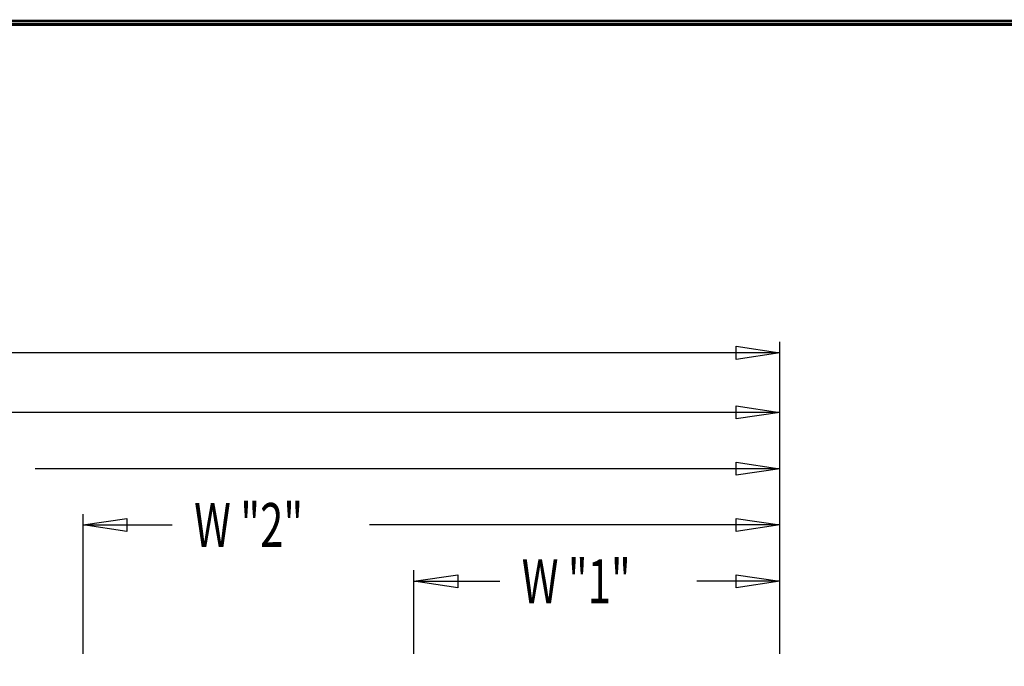
# Model space of a CAD drawing. Extents: x 0 to 196, y -2 to 123.
# Drawn here: x 106 to 141, y 100 to 123 of the extents above; entities that cross this region are included whole.
import ezdxf

# ---------------------------------------------------------------- set-up
doc = ezdxf.new("R2010")
doc.units = 0
doc.header["$MEASUREMENT"] = 0
doc.layers.get('0').update_dxf_attribs({"linetype": 'CONTINUOUS'})
doc.layers.add('CK_LEVEL_9', color=7, linetype='CONTINUOUS')

msp = doc.modelspace()

# ---------------------------------------------------------------- linework, layer by layer
at = {"const_width": 0.0972}
for points in [[(0, 0), (0, 122.871), (195.701, 122.871), (195.701, 0)], [(0.122, 0.122), (0.122, 122.749), (195.579, 122.749), (195.579, 0.122)]]:
    msp.add_lwpolyline(points, close=True, dxfattribs=at)
at = {"layer": 'CK_LEVEL_9', "color": 7, "linetype": 'Continuous'}
for p, q in [((132.922, 100.407), (132.922, 111.484)), ((132.922, 111.095), (82.968, 111.095)), ((132.922, 100.407), (132.922, 109.369)), ((132.922, 108.98), (94.72, 108.98)), ((132.922, 100.407), (132.922, 107.371)), ((132.922, 106.982), (106.471, 106.982)), ((108.172, 100.407), (108.172, 105.373)), ((132.922, 100.407), (132.922, 105.373)), ((108.172, 104.985), (111.339, 104.985)), ((132.922, 104.985), (118.34, 104.985)), ((119.921, 100.407), (119.921, 103.376)), ((132.922, 100.407), (132.922, 103.376)), ((119.921, 102.987), (122.973, 102.987)), ((132.922, 102.987), (129.974, 102.987))]:
    msp.add_line(p, q, dxfattribs=at)
at = {"layer": 'CK_LEVEL_9', "color": 7, "linetype": 'Continuous', "invisible_edges": 4}
for points in [[(132.922, 111.095), (131.366, 110.862), (131.366, 111.329)], [(132.922, 108.98), (131.366, 108.747), (131.366, 109.213)], [(132.922, 106.982), (131.366, 106.749), (131.366, 107.216)], [(108.172, 104.985), (109.728, 105.218), (109.728, 104.751)], [(132.922, 104.985), (131.366, 104.751), (131.366, 105.218)], [(119.921, 102.987), (121.477, 103.22), (121.477, 102.753)], [(132.922, 102.987), (131.366, 102.753), (131.366, 103.22)]]:
    msp.add_3dface(points, dxfattribs=at)

# ---------------------------------------------------------------- texts
at = {"layer": 'CK_LEVEL_9', "color": 7, "linetype": 'Continuous', "width": 0.7}
for s, p in [('W "2"', (112.117, 104.207)), ('W "1"', (123.751, 102.209))]:
    msp.add_text(s, height=1.5558, dxfattribs=at).set_placement(p)

doc.saveas('drawing.dxf')
